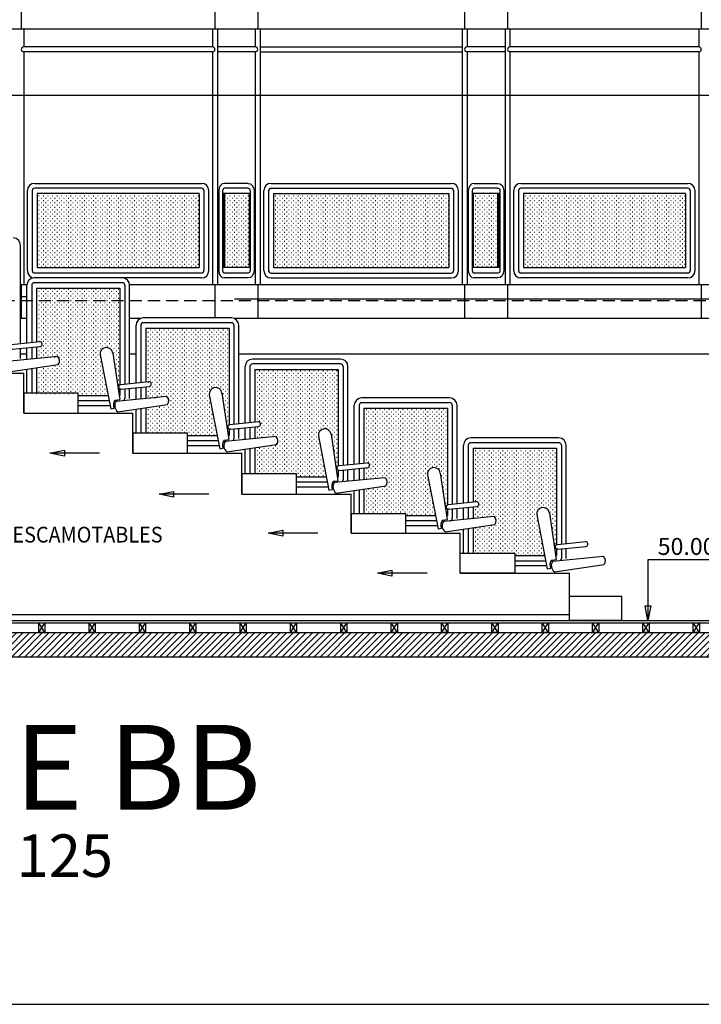
# Model space of a CAD drawing. Units: inches. Extents: x 1209 to 6357, y -15664 to -12064.
# Drawn here: x 1760 to 2322, y -15658 to -14845 of the extents above; entities that cross this region are included whole.
import ezdxf

# ---------------------------------------------------------------- set-up
doc = ezdxf.new("R2010")
doc.units = ezdxf.units.IN
doc.header["$MEASUREMENT"] = 0
doc.linetypes.add('DCAD_Dashed', pattern=[33, 21, -12])
doc.linetypes.add('DCAD_Hidden', pattern=[36, 12, -6, 12, -6])
for name, color, linetype in [('CARTOUCHE', 7, 'Continuous'), ('CLOISON', 1, 'Continuous'), ('COTE', 2, 'Continuous'), ('HUISSERIE', 200, 'Continuous'), ('HUR-TUILE', 30, 'Continuous'), ('JOIN-PIER', 55, 'Continuous'), ('MUR', 140, 'Continuous'), ('NGF-MAS', 1, 'Continuous'), ('POINTILLE', 12, 'DCAD_Hidden'), ('TEXTE-15', 253, 'Continuous'), ('TEXTE-17', 7, 'Continuous'), ('TITRE_JM', 5, 'Continuous'), ('TRAIT-VU', 7, 'Continuous'), ('ZIP-MUR', 251, 'Continuous')]:
    doc.layers.add(name, color=color, linetype=linetype)
doc.styles.add('DC_TEXTSTYLE2', font='ARIAL.TTF', dxfattribs={"height": 0.2})
doc.styles.add('DC_TEXTSTYLE3', font='ARIALBI.TTF', dxfattribs={"height": 0.2})
pattern_1 = [(0, (0, 0), (1.875, 1.875), [0.375, -3.375])]

msp = doc.modelspace()

# ---------------------------------------------------------------- hatches: boundary and pattern name
at = {"layer": 'HUR-TUILE', "linetype": 'Continuous', "ltscale": 0.375}
h = msp.add_hatch(dxfattribs=at)
h.set_pattern_fill('DC_DOTS', color=251, scale=3, style=0, pattern_type=2)
h.set_pattern_definition(pattern_1)
h.paths.add_polyline_path([(1907.87, -14988.85), (1907.87, -15049.85), (1774.27, -15049.85), (1774.27, -14988.85)])
h = msp.add_hatch(dxfattribs=at)
h.set_pattern_fill('DC_DOTS', color=251, scale=3, style=0, pattern_type=2)
h.set_pattern_definition(pattern_1)
h.paths.add_polyline_path([(1949.14, -15049.85), (1929.02, -15049.85), (1929.02, -14988.85), (1949.14, -14988.85)])
h = msp.add_hatch(dxfattribs=at)
h.set_pattern_fill('DC_DOTS', color=251, scale=3, style=0, pattern_type=2)
h.set_pattern_definition(pattern_1)
h.paths.add_polyline_path([(2113.77, -14988.85), (2113.77, -15049.85), (1969.21, -15049.85), (1969.21, -14988.85)])
h = msp.add_hatch(dxfattribs=at)
h.set_pattern_fill('DC_DOTS', color=251, scale=3, style=0, pattern_type=2)
h.set_pattern_definition(pattern_1)
h.paths.add_polyline_path([(2154.1, -15049.85), (2133.84, -15049.85), (2133.84, -14988.85), (2154.1, -14988.85)])
h = msp.add_hatch(dxfattribs=at)
h.set_pattern_fill('DC_DOTS', color=251, scale=3, style=0, pattern_type=2)
h.set_pattern_definition(pattern_1)
h.paths.add_polyline_path([(2281.29, -14988.85), (2281.29, -15049.85), (2175.25, -15049.85), (2175.25, -14988.85)])
h = msp.add_hatch(dxfattribs=at)
h.set_pattern_fill('DC_DOTS', color=251, scale=3, style=0, pattern_type=2)
h.set_pattern_definition(pattern_1)
h.paths.add_polyline_path([(2308.85, -15049.85), (2281.29, -15049.85), (2281.29, -14988.85), (2308.85, -14988.85)])
h = msp.add_hatch(dxfattribs=at)
h.set_pattern_fill('DC_DOTS', color=251, scale=3, style=0, pattern_type=2)
h.set_pattern_definition(pattern_1)
h.paths.add_polyline_path([(1773.83, -15066.85), (1842.58, -15066.85), (1842.58, -15146.44), (1842.16, -15146.8), (1841.7, -15147.88), (1841.02, -15149.58), (1836.72, -15120.31), (1834.79, -15116.94), (1831.76, -15115.78), (1828.73, -15116.54), (1826.81, -15118.54), (1826.37, -15119.62), (1826.22, -15121.85), (1832.78, -15155.35), (1808.21, -15155.35), (1808.21, -15153.85), (1773.83, -15153.85), (1773.83, -15133.48), (1791.74, -15130.85), (1792.77, -15128.69), (1792.81, -15126.92), (1791.86, -15124.71), (1791.07, -15123.89), (1773.83, -15125.55), (1773.83, -15116.17), (1776.89, -15115.86), (1778.29, -15114.79), (1778.46, -15113.86), (1777.98, -15112.54), (1776.49, -15111.87), (1773.83, -15112.14)])
h = msp.add_hatch(dxfattribs=at)
h.set_pattern_fill('DC_DOTS', color=251, scale=3, style=0, pattern_type=2)
h.set_pattern_definition(pattern_1)
h.paths.add_polyline_path([(1863.83, -15099.85), (1932.58, -15099.85), (1932.58, -15179.44), (1932.16, -15179.8), (1931.7, -15180.88), (1931.02, -15182.58), (1926.72, -15153.31), (1924.79, -15149.94), (1921.76, -15148.78), (1918.73, -15149.54), (1916.81, -15151.54), (1916.37, -15152.62), (1916.22, -15154.85), (1922.78, -15188.35), (1898.21, -15188.35), (1898.21, -15186.85), (1863.83, -15186.85), (1863.83, -15166.48), (1881.74, -15163.85), (1882.77, -15161.69), (1882.81, -15159.92), (1881.86, -15157.71), (1881.07, -15156.89), (1863.83, -15158.55), (1863.83, -15149.17), (1866.89, -15148.86), (1868.29, -15147.79), (1868.46, -15146.86), (1867.98, -15145.54), (1866.49, -15144.87), (1863.83, -15145.14)])
h = msp.add_hatch(dxfattribs=at)
h.set_pattern_fill('DC_DOTS', color=251, scale=3, style=0, pattern_type=2)
h.set_pattern_definition(pattern_1)
h.paths.add_polyline_path([(1953.83, -15133.85), (1953.83, -15177.14), (1956.49, -15176.87), (1957.91, -15177.46), (1958.45, -15179.2), (1957.59, -15180.62), (1953.83, -15181.17), (1953.83, -15190.55), (1971.07, -15188.89), (1971.75, -15189.57), (1972.81, -15191.92), (1972.82, -15193.4), (1972.28, -15195.05), (1971.74, -15195.85), (1953.83, -15198.48), (1953.83, -15219.85), (1988.21, -15219.85), (1988.21, -15222.35), (2012.78, -15222.35), (2006.22, -15188.85), (2006.77, -15185.63), (2008.25, -15183.87), (2010.19, -15182.93), (2012.42, -15182.86), (2013.58, -15183.21), (2014.66, -15183.83), (2016.72, -15187.31), (2022.37, -15225.72), (2022.58, -15222.35), (2022.58, -15216.92), (2021.81, -15215.89), (2021.69, -15215.01), (2021.99, -15214.04), (2022.58, -15213.44), (2022.58, -15133.85)])
h = msp.add_hatch(dxfattribs=at)
h.set_pattern_fill('DC_DOTS', color=251, scale=3, style=0, pattern_type=2)
h.set_pattern_definition(pattern_1)
h.paths.add_polyline_path([(2043.83, -15252.85), (2043.83, -15232.48), (2061.74, -15229.85), (2062.6, -15228.31), (2062.86, -15226.48), (2062.54, -15224.92), (2061.92, -15223.79), (2061.07, -15222.89), (2043.83, -15224.55), (2043.83, -15215.17), (2046.89, -15214.86), (2048.21, -15213.95), (2048.45, -15212.7), (2048.12, -15211.73), (2047.14, -15210.95), (2046.49, -15210.87), (2043.83, -15211.14), (2043.83, -15165.85), (2112.58, -15165.85), (2112.58, -15245.44), (2111.99, -15246.04), (2111.69, -15247.01), (2111.91, -15248.13), (2112.58, -15249.36), (2112.58, -15254.35), (2111.87, -15254.35), (2106.72, -15219.31), (2105.6, -15216.74), (2103.7, -15215.26), (2102.07, -15214.81), (2099.76, -15215.06), (2098.32, -15215.81), (2097.11, -15217.06), (2096.49, -15218.26), (2096.17, -15220.06), (2096.22, -15220.85), (2102.78, -15254.35), (2078.21, -15254.35), (2078.21, -15252.85)])
h = msp.add_hatch(dxfattribs=at)
h.set_pattern_fill('DC_DOTS', color=251, scale=3, style=0, pattern_type=2)
h.set_pattern_definition(pattern_1)
h.paths.add_polyline_path([(2133.83, -15243.14), (2133.83, -15198.85), (2202.58, -15198.85), (2202.58, -15278.44), (2202.02, -15278.99), (2201.72, -15279.79), (2201.87, -15281.04), (2202.58, -15281.92), (2202.58, -15287.35), (2201.84, -15287.13), (2196.72, -15252.31), (2195.13, -15249.23), (2192.85, -15247.95), (2190.26, -15247.91), (2188.38, -15248.77), (2187.01, -15250.2), (2186.21, -15252.39), (2186.22, -15253.85), (2192.78, -15287.35), (2168.21, -15287.35), (2168.21, -15285.35), (2133.83, -15285.35), (2133.83, -15264.48), (2151.74, -15261.85), (2152.66, -15260.14), (2152.85, -15258.24), (2152.23, -15256.27), (2151.6, -15255.4), (2151.07, -15254.89), (2133.83, -15256.55), (2133.83, -15247.17), (2136.89, -15246.86), (2138.45, -15244.63), (2137.87, -15243.41), (2136.49, -15242.87)])
at = {"layer": 'ZIP-MUR', "linetype": 'Continuous', "ltscale": 0.375}
h = msp.add_hatch(dxfattribs=at)
h.set_pattern_fill('DC_ANSI31', color=251, scale=3, style=0, pattern_type=2)
h.set_pattern_definition([(45, (0, 0), (-2.6516504, 2.6516504), [750])])
h.paths.add_polyline_path([(1402.12, -15370.85), (2345.91, -15370.85), (2345.91, -15390.85), (2435.91, -15390.85), (2435.91, -15413.85), (2525.91, -15413.85), (2525.91, -15430.85), (2615.91, -15430.85), (2615.91, -15445.85), (2792.72, -15445.85), (2772.72, -15425.85), (2635.91, -15425.85), (2635.91, -15410.85), (2545.91, -15410.85), (2545.91, -15393.85), (2455.91, -15393.85), (2455.91, -15370.85), (2365.91, -15370.85), (2365.91, -15350.85), (1407.12, -15350.85)])

# ---------------------------------------------------------------- linework, layer by layer
at = {"layer": 'CARTOUCHE', "color": 7, "linetype": 'Continuous', "ltscale": 2}
msp.add_lwpolyline([(1289.49, -12070.01), (1289.49, -15657.51), (6342.76, -15657.51), (6342.76, -12070.01), (1289.49, -12070.01)], close=True, dxfattribs=at)
at = {"layer": 'CLOISON', "color": 1, "linetype": 'Continuous'}
for p, q in [((1673.21, -15136.85), (1763.21, -15136.85)), ((1763.21, -15169.85), (1763.21, -15136.85)), ((1763.21, -15169.85), (1853.21, -15169.85)), ((1853.21, -15202.85), (1853.21, -15169.85)), ((1853.21, -15202.85), (1943.21, -15202.85)), ((1943.21, -15236.85), (1943.21, -15202.85)), ((1943.21, -15236.85), (2033.21, -15236.85)), ((2033.21, -15268.85), (2033.21, -15236.85)), ((2033.21, -15268.85), (2123.21, -15268.85)), ((2123.21, -15301.85), (2123.21, -15268.85)), ((2123.21, -15301.85), (2213.21, -15301.85)), ((2213.21, -15335.85), (2213.21, -15301.85)), ((1402.12, -15340.85), (2361.91, -15340.85)), ((1539.52, -15335.85), (2213.21, -15335.85)), ((1402.12, -15342.85), (2361.91, -15342.85))]:
    msp.add_line(p, q, dxfattribs=at)
at = {"layer": 'CLOISON', "color": 1, "linetype": 'Continuous', "ltscale": 0.125}
for p, q in [((1825.83, -15202.85), (1784.83, -15202.85)), ((1825.83, -15202.85), (1784.83, -15202.85)), ((1915.83, -15236.85), (1874.83, -15236.85)), ((1915.83, -15236.85), (1874.83, -15236.85)), ((2005.83, -15268.85), (1964.83, -15268.85)), ((2005.83, -15268.85), (1964.83, -15268.85)), ((2095.83, -15301.85), (2054.83, -15301.85)), ((2095.83, -15301.85), (2054.83, -15301.85))]:
    msp.add_line(p, q, dxfattribs=at)
for points in [[(1796.83, -15205.25), (1784.83, -15202.85), (1796.83, -15200.45), (1796.83, -15205.25)], [(1796.83, -15205.25), (1784.83, -15202.85), (1796.83, -15200.45), (1796.83, -15205.25)], [(1886.83, -15239.25), (1874.83, -15236.85), (1886.83, -15234.45), (1886.83, -15239.25)], [(1886.83, -15239.25), (1874.83, -15236.85), (1886.83, -15234.45), (1886.83, -15239.25)], [(1976.83, -15271.25), (1964.83, -15268.85), (1976.83, -15266.45), (1976.83, -15271.25)], [(1976.83, -15271.25), (1964.83, -15268.85), (1976.83, -15266.45), (1976.83, -15271.25)], [(2066.83, -15304.25), (2054.83, -15301.85), (2066.83, -15299.45), (2066.83, -15304.25)], [(2066.83, -15304.25), (2054.83, -15301.85), (2066.83, -15299.45), (2066.83, -15304.25)]]:
    msp.add_lwpolyline(points, close=True, dxfattribs=at)
at = {"layer": 'COTE', "color": 2, "linetype": 'Continuous', "ltscale": 0.125}
msp.add_line((2481.83, -14907.79), (1719.7, -14907.79), dxfattribs=at)
msp.add_line((2481.83, -14907.79), (1719.7, -14907.79), dxfattribs=at)
msp.add_line((2481.83, -14907.79), (1719.7, -14907.79), dxfattribs=at)
at = {"layer": 'HUISSERIE', "color": 200, "linetype": 'Continuous'}
for points in [[(1780.73, -15350.85), (1775.73, -15350.85), (1775.73, -15342.85), (1780.73, -15342.85), (1780.73, -15350.85)], [(1822.24, -15350.85), (1817.24, -15350.85), (1817.24, -15342.85), (1822.24, -15342.85), (1822.24, -15350.85)], [(1863.76, -15350.85), (1858.76, -15350.85), (1858.76, -15342.85), (1863.76, -15342.85), (1863.76, -15350.85)], [(1905.27, -15350.85), (1900.27, -15350.85), (1900.27, -15342.85), (1905.27, -15342.85), (1905.27, -15350.85)], [(1946.78, -15350.85), (1941.78, -15350.85), (1941.78, -15342.85), (1946.78, -15342.85), (1946.78, -15350.85)], [(1988.29, -15350.85), (1983.29, -15350.85), (1983.29, -15342.85), (1988.29, -15342.85), (1988.29, -15350.85)], [(2029.81, -15350.85), (2024.81, -15350.85), (2024.81, -15342.85), (2029.81, -15342.85), (2029.81, -15350.85)], [(2071.32, -15350.85), (2066.32, -15350.85), (2066.32, -15342.85), (2071.32, -15342.85), (2071.32, -15350.85)], [(2112.83, -15350.85), (2107.83, -15350.85), (2107.83, -15342.85), (2112.83, -15342.85), (2112.83, -15350.85)], [(2154.34, -15350.85), (2149.34, -15350.85), (2149.34, -15342.85), (2154.34, -15342.85), (2154.34, -15350.85)], [(2195.86, -15350.85), (2190.86, -15350.85), (2190.86, -15342.85), (2195.86, -15342.85), (2195.86, -15350.85)], [(2237.37, -15350.85), (2232.37, -15350.85), (2232.37, -15342.85), (2237.37, -15342.85), (2237.37, -15350.85)], [(2278.88, -15350.85), (2273.88, -15350.85), (2273.88, -15342.85), (2278.88, -15342.85), (2278.88, -15350.85)], [(2320.39, -15350.85), (2315.39, -15350.85), (2315.39, -15342.85), (2320.39, -15342.85), (2320.39, -15350.85)]]:
    msp.add_lwpolyline(points, close=True, dxfattribs=at)
at = {"layer": 'JOIN-PIER', "color": 251, "linetype": 'Continuous'}
for p, q in [((1761.24, -14824.85), (1761.24, -14852.85)), ((1920.9, -14824.85), (1920.9, -14852.85)), ((1956.18, -14824.85), (1956.18, -14852.85)), ((2126.8, -14824.85), (2126.8, -14852.85)), ((2162.22, -14824.85), (2162.22, -14852.85)), ((2321.88, -14824.85), (2321.88, -14852.85)), ((1719.7, -14852.85), (3344.93, -14852.85)), ((1763.27, -14852.85), (1763.27, -14867.85)), ((1918.93, -14852.85), (1918.93, -14867.85)), ((1922.93, -14852.85), (1922.93, -15063.85)), ((1954.21, -14852.85), (1954.21, -14867.85)), ((1958.21, -14852.85), (1958.21, -15063.85)), ((2124.77, -14852.85), (2124.77, -15063.85)), ((2128.77, -14852.85), (2128.77, -14867.85)), ((2160.2, -14852.85), (2160.2, -15063.85)), ((2164.2, -14852.85), (2164.2, -14867.85)), ((2319.91, -14852.85), (2319.91, -14867.85)), ((1918.93, -14867.85), (1763.21, -14867.85)), ((1954.21, -14867.85), (1922.93, -14867.85)), ((1958.21, -14867.85), (2124.77, -14867.85)), ((2160.2, -14867.85), (2128.77, -14867.85)), ((2319.91, -14867.85), (2164.2, -14867.85)), ((1918.93, -14871.85), (1763.21, -14871.85)), ((1763.27, -14871.85), (1763.27, -15063.85)), ((1918.93, -14871.85), (1918.93, -15063.85)), ((1954.21, -14871.85), (1922.93, -14871.85)), ((1954.21, -14871.85), (1954.21, -15063.85)), ((1954.21, -14871.85), (1954.21, -15060.85)), ((1958.21, -14871.85), (2124.77, -14871.85)), ((2128.77, -14871.85), (2128.77, -15063.85)), ((2128.77, -14871.85), (2128.77, -15060.85)), ((2160.2, -14871.85), (2128.77, -14871.85)), ((2164.2, -14871.85), (2164.2, -15063.85)), ((2319.91, -14871.85), (2164.2, -14871.85)), ((2319.91, -14871.85), (2319.91, -15063.85)), ((1772.27, -14980.35), (1909.87, -14980.35)), ((1948.34, -14980.35), (1928.82, -14980.35)), ((1967.21, -14980.35), (2115.77, -14980.35)), ((2134.64, -14980.35), (2154.3, -14980.35)), ((2173.25, -14980.35), (2310.85, -14980.35)), ((1766.27, -15052.35), (1766.27, -14986.35)), ((1770.27, -14986.35), (1770.27, -15052.35)), ((1909.87, -14984.35), (1772.27, -14984.35)), ((1907.87, -14988.85), (1774.27, -14988.85)), ((1774.27, -14988.85), (1774.27, -15049.85)), ((1907.87, -14988.85), (1907.87, -15049.85)), ((1911.87, -14986.35), (1911.87, -15052.35)), ((1915.87, -15052.35), (1915.87, -14986.35)), ((1924.02, -14986.35), (1924.02, -15052.35)), ((1927.22, -14986.35), (1927.22, -15052.35)), ((1928.02, -15049.85), (1928.02, -14988.85)), ((1949.14, -14988.85), (1928.02, -14988.85)), ((1948.34, -14984.35), (1928.82, -14984.35)), ((1929.02, -15049.85), (1929.02, -14988.85)), ((1949.14, -14988.85), (1949.14, -15049.85)), ((1949.94, -14986.35), (1949.94, -15052.35)), ((1953.14, -14986.35), (1953.14, -15052.35)), ((1961.21, -15052.35), (1961.21, -14986.35)), ((1965.21, -14986.35), (1965.21, -15052.35)), ((1967.21, -14984.35), (2115.77, -14984.35)), ((1969.21, -14988.85), (1969.21, -15049.85)), ((1969.21, -14988.85), (2113.77, -14988.85)), ((2113.77, -14988.85), (2113.77, -15049.85)), ((2117.77, -14986.35), (2117.77, -15052.35)), ((2121.77, -15052.35), (2121.77, -14986.35)), ((2129.84, -14986.35), (2129.84, -15052.35)), ((2133.04, -14986.35), (2133.04, -15052.35)), ((2133.84, -14988.85), (2133.84, -15049.85)), ((2155.1, -14988.85), (2133.84, -14988.85)), ((2154.3, -14984.35), (2134.64, -14984.35)), ((2154.1, -15049.85), (2154.1, -14988.85)), ((2155.1, -15049.85), (2155.1, -14988.85)), ((2155.9, -14986.35), (2155.9, -15052.35)), ((2159.1, -14986.35), (2159.1, -15052.35)), ((2167.25, -15052.35), (2167.25, -14986.35)), ((2171.25, -14986.35), (2171.25, -15052.35)), ((2310.85, -14984.35), (2173.25, -14984.35)), ((2175.25, -14988.85), (2175.25, -15049.85)), ((2308.85, -14988.85), (2175.25, -14988.85)), ((2308.85, -14988.85), (2308.85, -15049.85)), ((2312.85, -14986.35), (2312.85, -15052.35)), ((2316.85, -15052.35), (2316.85, -14986.35)), ((1760.58, -15112.47), (1760.58, -15031.35)), ((1909.87, -15054.35), (1772.27, -15054.35)), ((1774.27, -15049.85), (1907.87, -15049.85)), ((1949.14, -15049.85), (1928.02, -15049.85)), ((1948.34, -15054.35), (1928.82, -15054.35)), ((1967.21, -15054.35), (2115.77, -15054.35)), ((1969.21, -15049.85), (2113.77, -15049.85)), ((2155.1, -15049.85), (2133.84, -15049.85)), ((2154.3, -15054.35), (2134.64, -15054.35)), ((2310.85, -15054.35), (2173.25, -15054.35)), ((2175.25, -15049.85), (2308.85, -15049.85)), ((1760.58, -15063.85), (1765.83, -15063.85)), ((1761.24, -15063.85), (1761.24, -15091.85)), ((1765.83, -15111.94), (1765.83, -15064.35)), ((1769.83, -15064.35), (1769.83, -15111.54)), ((1844.58, -15058.35), (1771.83, -15058.35)), ((1844.58, -15062.35), (1771.83, -15062.35)), ((1909.87, -15058.35), (1772.27, -15058.35)), ((1846.58, -15064.35), (1846.58, -15145.87)), ((1850.56, -15063.85), (3344.93, -15063.85)), ((1850.58, -15145.47), (1850.58, -15064.35)), ((1920.9, -15063.85), (1920.9, -15091.35)), ((1948.34, -15058.35), (1928.82, -15058.35)), ((1956.18, -15063.85), (1956.18, -15091.85)), ((1967.21, -15058.35), (2115.77, -15058.35)), ((2126.8, -15063.85), (2126.8, -15091.85)), ((2154.3, -15058.35), (2134.64, -15058.35)), ((2162.22, -15063.85), (2162.22, -15091.85)), ((2310.85, -15058.35), (2173.25, -15058.35)), ((2321.88, -15063.85), (2321.88, -15091.85)), ((1773.83, -15066.85), (1842.58, -15066.85)), ((1773.83, -15066.85), (1773.83, -15111.14)), ((1842.58, -15066.85), (1842.58, -15146.44)), ((1765.83, -15073.85), (1760.58, -15073.85)), ((3344.93, -15075.85), (1936.98, -15075.85)), ((1765.83, -15091.85), (1760.58, -15091.85)), ((1859.43, -15091.85), (1850.58, -15091.85)), ((1855.83, -15144.94), (1855.83, -15097.35)), ((1859.83, -15097.35), (1859.83, -15144.54)), ((1934.58, -15091.35), (1861.83, -15091.35)), ((1934.58, -15095.35), (1861.83, -15095.35)), ((1936.58, -15097.35), (1936.58, -15178.87)), ((3344.93, -15091.85), (1936.98, -15091.85)), ((1940.58, -15178.47), (1940.58, -15097.35)), ((1863.83, -15099.85), (1932.58, -15099.85)), ((1863.83, -15099.85), (1863.83, -15144.14)), ((1932.58, -15099.85), (1932.58, -15179.44)), ((1760.58, -15124.85), (1760.58, -15116.5)), ((1760.58, -15120.85), (1765.83, -15120.85)), ((1765.83, -15125.32), (1765.83, -15115.97)), ((1769.83, -15115.57), (1769.83, -15124.93)), ((1773.83, -15115.17), (1773.83, -15124.55)), ((1850.58, -15120.85), (1855.83, -15120.85)), ((1940.58, -15120.85), (3465.72, -15120.85)), ((2024.58, -15125.35), (1951.83, -15125.35)), ((2024.58, -15129.35), (1951.83, -15129.35)), ((1765.83, -15153.35), (1765.83, -15133.65)), ((1769.83, -15133.07), (1769.83, -15153.35)), ((1773.83, -15132.48), (1773.83, -15153.35)), ((1945.83, -15177.94), (1945.83, -15131.35)), ((1949.83, -15131.35), (1949.83, -15177.54)), ((1953.83, -15133.85), (2022.58, -15133.85)), ((1953.83, -15133.85), (1953.83, -15177.14)), ((2022.58, -15133.85), (2022.58, -15213.44)), ((2026.58, -15131.35), (2026.58, -15212.87)), ((2030.58, -15212.47), (2030.58, -15131.35)), ((1842.58, -15149.92), (1842.58, -15155.35)), ((1846.58, -15149.9), (1846.58, -15157.85)), ((1850.58, -15157.85), (1850.58, -15149.5)), ((1855.83, -15158.32), (1855.83, -15148.97)), ((1859.83, -15148.57), (1859.83, -15157.93)), ((1863.83, -15148.17), (1863.83, -15157.55)), ((1808.21, -15155.35), (1832.78, -15155.35)), ((1833.66, -15159.85), (1808.21, -15159.85)), ((1841.87, -15155.35), (1842.58, -15155.35)), ((2114.58, -15157.35), (2041.83, -15157.35)), ((2114.58, -15161.35), (2041.83, -15161.35)), ((1834.44, -15163.85), (1808.21, -15163.85)), ((1855.83, -15186.35), (1855.83, -15166.65)), ((1859.83, -15166.07), (1859.83, -15186.35)), ((1863.83, -15165.48), (1863.83, -15186.35)), ((2035.83, -15211.94), (2035.83, -15163.35)), ((2039.83, -15163.35), (2039.83, -15211.54)), ((2043.83, -15165.85), (2112.58, -15165.85)), ((2043.83, -15165.85), (2043.83, -15211.14)), ((2112.58, -15165.85), (2112.58, -15245.44)), ((2116.58, -15163.35), (2116.58, -15244.87)), ((2120.58, -15244.47), (2120.58, -15163.35)), ((1932.58, -15182.92), (1932.58, -15188.35)), ((1936.58, -15182.9), (1936.58, -15190.85)), ((1940.58, -15190.85), (1940.58, -15182.5)), ((1945.83, -15191.32), (1945.83, -15181.97)), ((1949.83, -15181.57), (1949.83, -15190.93)), ((1953.83, -15181.17), (1953.83, -15190.55)), ((1898.21, -15188.35), (1922.78, -15188.35)), ((1923.66, -15192.85), (1898.21, -15192.85)), ((1931.87, -15188.35), (1932.58, -15188.35)), ((2204.58, -15190.35), (2131.83, -15190.35)), ((2204.58, -15194.35), (2131.83, -15194.35)), ((1924.44, -15196.85), (1898.21, -15196.85)), ((1945.83, -15219.85), (1945.83, -15199.65)), ((1949.83, -15199.07), (1949.83, -15219.85)), ((1953.83, -15198.48), (1953.83, -15219.85)), ((2125.83, -15243.94), (2125.83, -15196.35)), ((2129.83, -15196.35), (2129.83, -15243.54)), ((2133.83, -15198.85), (2202.58, -15198.85)), ((2133.83, -15198.85), (2133.83, -15243.14)), ((2202.58, -15198.85), (2202.58, -15278.44)), ((2206.58, -15196.35), (2206.58, -15277.87)), ((2210.58, -15277.47), (2210.58, -15196.35)), ((2022.58, -15216.92), (2022.58, -15222.35)), ((2026.58, -15216.9), (2026.58, -15224.85)), ((2030.58, -15225.82), (2030.58, -15216.5)), ((2035.83, -15225.32), (2035.83, -15215.97)), ((2039.83, -15215.57), (2039.83, -15224.93)), ((2043.83, -15215.17), (2043.83, -15224.55)), ((1988.21, -15222.35), (2012.78, -15222.35)), ((2013.66, -15226.85), (1988.21, -15226.85)), ((2021.87, -15222.35), (2022.58, -15222.35)), ((2014.44, -15230.85), (1988.21, -15230.85)), ((2035.83, -15252.85), (2035.83, -15233.65)), ((2039.83, -15233.07), (2039.83, -15252.85)), ((2043.83, -15232.48), (2043.83, -15252.85)), ((2112.58, -15248.92), (2112.58, -15254.35)), ((2116.58, -15248.9), (2116.58, -15256.85)), ((2120.58, -15256.85), (2120.58, -15248.5)), ((2125.83, -15257.32), (2125.83, -15247.97)), ((2129.83, -15247.57), (2129.83, -15256.93)), ((2133.83, -15247.17), (2133.83, -15256.55)), ((2078.21, -15254.35), (2102.78, -15254.35)), ((2103.66, -15258.85), (2078.21, -15258.85)), ((2111.87, -15254.35), (2112.58, -15254.35)), ((2104.44, -15262.85), (2078.21, -15262.85)), ((2125.83, -15285.35), (2125.83, -15265.65)), ((2129.83, -15265.07), (2129.83, -15285.35)), ((2133.83, -15264.48), (2133.83, -15285.35)), ((2202.58, -15281.92), (2202.58, -15287.35)), ((2206.58, -15281.9), (2206.58, -15289.85)), ((2210.58, -15289.85), (2210.58, -15281.5)), ((2168.21, -15287.35), (2192.78, -15287.35)), ((2193.66, -15291.85), (2168.21, -15291.85)), ((2201.87, -15287.35), (2202.58, -15287.35)), ((2194.44, -15295.85), (2168.21, -15295.85))]:
    msp.add_line(p, q, dxfattribs=at)
for centre in [(1770.27, -14984.35), (1911.87, -14984.35), (1965.21, -14984.35), (2117.77, -14984.35), (2171.25, -14984.35), (2312.85, -14984.35), (1770.27, -15054.35), (1911.87, -15054.35), (1965.21, -15054.35), (2117.77, -15054.35), (2171.25, -15054.35), (2312.85, -15054.35), (1769.83, -15062.35), (1846.58, -15062.35), (1859.83, -15095.35), (1936.58, -15095.35), (1949.83, -15129.35), (2026.58, -15129.35), (1846.58, -15159.85), (2039.83, -15161.35), (2116.58, -15161.35), (1936.58, -15192.85), (2129.83, -15194.35), (2206.58, -15194.35), (2026.58, -15226.85), (2116.58, -15258.85), (2206.58, -15291.85)]:
    msp.add_circle(centre, 0, dxfattribs=at)
for centre, radius, start, end in [((1763.21, -14869.85), 2, 90, 270), ((1918.93, -14869.85), 2, 270, 90), ((1954.21, -14869.85), 2, 270, 90), ((2128.77, -14869.85), 2, 90, 270), ((2164.2, -14869.85), 2, 90, 270), ((2319.91, -14869.85), 2, 270, 90), ((1772.27, -14986.35), 6, 90, 180), ((1909.87, -14986.35), 6, 0, 90), ((1967.21, -14986.35), 6, 90, 180), ((2115.77, -14986.35), 6, 0, 90), ((2173.25, -14986.35), 6, 90, 180), ((2310.85, -14986.35), 6, 0, 90), ((1772.27, -14986.35), 2, 90, 180), ((1909.87, -14986.35), 2, 0, 90), ((1967.21, -14986.35), 2, 90, 180), ((2115.77, -14986.35), 2, 0, 90), ((2173.25, -14986.35), 2, 90, 180), ((2310.85, -14986.35), 2, 0, 90), ((1754.58, -15031.35), 6, 0, 90), ((1772.27, -15052.35), 6, 180, 270), ((1772.27, -15052.35), 2, 180, 270), ((1909.87, -15052.35), 6, 270, 360), ((1909.87, -15052.35), 2, 270, 360), ((1967.21, -15052.35), 6, 180, 270), ((1967.21, -15052.35), 2, 180, 270), ((2115.77, -15052.35), 6, 270, 360), ((2115.77, -15052.35), 2, 270, 360), ((2173.25, -15052.35), 6, 180, 270), ((2173.25, -15052.35), 2, 180, 270), ((2310.85, -15052.35), 6, 270, 360), ((2310.85, -15052.35), 2, 270, 360), ((1771.83, -15064.35), 6, 90, 180), ((1771.83, -15064.35), 2, 90, 180), ((1844.58, -15064.35), 6, 0, 90), ((1844.58, -15064.35), 2, 0, 90), ((1861.83, -15097.35), 6, 90, 180), ((1861.83, -15097.35), 2, 90, 180), ((1934.58, -15097.35), 6, 0, 90), ((1934.58, -15097.35), 2, 0, 90), ((1951.83, -15131.35), 6, 90, 180), ((1951.83, -15131.35), 2, 90, 180), ((2024.58, -15131.35), 6, 0, 90), ((2024.58, -15131.35), 2, 0, 90), ((1844.58, -15157.85), 2, 315.14941, 360), ((2041.83, -15163.35), 6, 90, 180), ((2041.83, -15163.35), 2, 90, 180), ((2114.58, -15163.35), 6, 0, 90), ((2114.58, -15163.35), 2, 0, 90), ((1934.58, -15190.85), 2, 315.14941, 360), ((2131.83, -15196.35), 6, 90, 180), ((2131.83, -15196.35), 2, 90, 180), ((2204.58, -15196.35), 6, 0, 90), ((2204.58, -15196.35), 2, 0, 90), ((2024.58, -15224.85), 2, 315.14941, 360), ((2114.58, -15256.85), 2, 270, 360), ((2204.58, -15289.85), 2, 315.14941, 360)]:
    msp.add_arc(centre, radius, start, end, dxfattribs=at)
for centre, major_axis, start_param, end_param in [((1928.82, -14986.35), (0, -6), 3.141593, 4.712389), ((2134.64, -14986.35), (0, -6), 3.141593, 4.712389), ((1928.82, -14986.35), (0, -2), 3.141593, 4.712389), ((2134.64, -14986.35), (0, -2), 3.141593, 4.712389), ((1928.82, -15052.35), (0, -6), -1.570796, 0), ((1928.82, -15052.35), (0, -2), -1.570796, 0), ((2134.64, -15052.35), (0, -6), -1.570796, 0), ((2134.64, -15052.35), (0, -2), -1.570796, 0)]:
    msp.add_ellipse(centre, major_axis=major_axis, ratio=0.8, start_param=start_param, end_param=end_param, dxfattribs=at)
at = {"layer": 'JOIN-PIER', "color": 251, "linetype": 'Continuous', "extrusion": (0, 0, -1)}
for centre, major_axis, start_param, end_param in [((1948.34, -14986.35), (0, -6), 3.141593, 4.712389), ((2154.3, -14986.35), (0, -6), 3.141593, 4.712389), ((1948.34, -14986.35), (0, -2), 3.141593, 4.712389), ((2154.3, -14986.35), (0, -2), 3.141593, 4.712389), ((1948.34, -15052.35), (0, -6), -1.570796, 0), ((1948.34, -15052.35), (0, -2), -1.570796, 0), ((2154.3, -15052.35), (0, -6), -1.570796, 0), ((2154.3, -15052.35), (0, -2), -1.570796, 0)]:
    msp.add_ellipse(centre, major_axis=major_axis, ratio=0.8, start_param=start_param, end_param=end_param, dxfattribs=at)
at = {"layer": 'MUR', "color": 140, "linetype": 'Continuous'}
for p, q in [((1402.12, -15350.85), (2365.91, -15350.85)), ((1402.12, -15370.85), (2345.91, -15370.85))]:
    msp.add_line(p, q, dxfattribs=at)
at = {"layer": 'NGF-MAS', "color": 1, "linetype": 'Continuous', "ltscale": 0.125}
msp.add_lwpolyline([(2344.95, -15290.85), (2277.95, -15290.85), (2277.95, -15340.85)], dxfattribs=at)
msp.add_lwpolyline([(2344.95, -15290.85), (2277.95, -15290.85), (2277.95, -15340.85)], dxfattribs=at)
msp.add_lwpolyline([(2280.35, -15328.85), (2277.95, -15340.85), (2275.55, -15328.85), (2280.35, -15328.85)], close=True, dxfattribs=at)
msp.add_lwpolyline([(2280.35, -15328.85), (2277.95, -15340.85), (2275.55, -15328.85), (2280.35, -15328.85)], close=True, dxfattribs=at)
at = {"layer": 'POINTILLE', "color": 12, "linetype": 'DCAD_Hidden', "ltscale": 0.833333}
msp.add_line((1535.65, -15076.85), (3348.93, -15076.85), dxfattribs=at)
at = {"layer": 'TRAIT-VU', "color": 7, "linetype": 'Continuous'}
for p, q in [((1753.29, -15113.2), (1776.49, -15110.87)), ((1753.63, -15117.2), (1776.89, -15114.86)), ((1826.22, -15121.85), (1834.95, -15166.43)), ((1836.72, -15120.31), (1842.37, -15158.72)), ((1749.55, -15126.89), (1791.07, -15122.89)), ((1750.83, -15135.85), (1791.74, -15129.85)), ((1843.29, -15146.2), (1866.49, -15143.87)), ((1843.63, -15150.2), (1866.89, -15147.86)), ((1926.72, -15153.31), (1932.37, -15191.72)), ((1838.57, -15159.08), (1842.37, -15158.72)), ((1839.55, -15159.89), (1881.07, -15155.89)), ((1840.83, -15168.85), (1881.74, -15162.85)), ((1916.22, -15154.85), (1924.95, -15199.43)), ((1834.95, -15166.43), (1837.83, -15165.85)), ((1933.29, -15179.2), (1956.49, -15176.87)), ((1933.63, -15183.2), (1956.89, -15180.86)), ((1928.57, -15192.08), (1932.37, -15191.72)), ((1929.55, -15192.89), (1971.07, -15188.89)), ((2006.22, -15188.85), (2014.95, -15233.43)), ((2016.72, -15187.31), (2022.37, -15225.72)), ((1924.95, -15199.43), (1927.83, -15198.85)), ((1930.83, -15201.85), (1971.74, -15195.85)), ((2023.29, -15213.2), (2046.49, -15210.87)), ((2023.63, -15217.2), (2046.89, -15214.86)), ((2106.72, -15219.31), (2112.37, -15257.72)), ((2018.57, -15226.08), (2022.37, -15225.72)), ((2019.55, -15226.89), (2061.07, -15222.89)), ((2096.22, -15220.85), (2104.95, -15265.43)), ((2014.95, -15233.43), (2017.83, -15232.85)), ((2020.83, -15235.85), (2061.74, -15229.85)), ((2113.29, -15245.2), (2136.49, -15242.87)), ((2113.63, -15249.2), (2136.89, -15246.86)), ((2108.57, -15258.08), (2112.37, -15257.72)), ((2109.55, -15258.89), (2151.07, -15254.89)), ((2186.22, -15253.85), (2194.95, -15298.43)), ((2196.72, -15252.31), (2202.37, -15290.72)), ((2104.95, -15265.43), (2107.83, -15264.85)), ((2110.83, -15267.85), (2151.74, -15261.85)), ((2203.29, -15278.2), (2226.49, -15275.87)), ((2203.63, -15282.2), (2226.89, -15279.86)), ((2198.57, -15291.08), (2202.37, -15290.72)), ((2199.55, -15291.89), (2241.07, -15287.89)), ((2194.95, -15298.43), (2197.83, -15297.85)), ((2200.83, -15300.85), (2241.74, -15294.85)), ((1780.73, -15350.85), (1775.73, -15342.85)), ((1775.73, -15350.85), (1780.73, -15342.85)), ((1822.24, -15350.85), (1817.24, -15342.85)), ((1817.24, -15350.85), (1822.24, -15342.85)), ((1863.76, -15350.85), (1858.76, -15342.85)), ((1858.76, -15350.85), (1863.76, -15342.85)), ((1905.27, -15350.85), (1900.27, -15342.85)), ((1900.27, -15350.85), (1905.27, -15342.85)), ((1946.78, -15350.85), (1941.78, -15342.85)), ((1941.78, -15350.85), (1946.78, -15342.85)), ((1988.29, -15350.85), (1983.29, -15342.85)), ((1983.29, -15350.85), (1988.29, -15342.85)), ((2029.81, -15350.85), (2024.81, -15342.85)), ((2024.81, -15350.85), (2029.81, -15342.85)), ((2071.32, -15350.85), (2066.32, -15342.85)), ((2066.32, -15350.85), (2071.32, -15342.85)), ((2112.83, -15350.85), (2107.83, -15342.85)), ((2107.83, -15350.85), (2112.83, -15342.85)), ((2154.34, -15350.85), (2149.34, -15342.85)), ((2149.34, -15350.85), (2154.34, -15342.85)), ((2195.86, -15350.85), (2190.86, -15342.85)), ((2190.86, -15350.85), (2195.86, -15342.85)), ((2237.37, -15350.85), (2232.37, -15342.85)), ((2232.37, -15350.85), (2237.37, -15342.85)), ((2278.88, -15350.85), (2273.88, -15342.85)), ((2273.88, -15350.85), (2278.88, -15342.85)), ((2320.39, -15350.85), (2315.39, -15342.85)), ((2315.39, -15350.85), (2320.39, -15342.85))]:
    msp.add_line(p, q, dxfattribs=at)
for points in [[(1808.21, -15153.35), (1763.21, -15153.35), (1763.21, -15169.85), (1808.21, -15169.85), (1808.21, -15153.35)], [(1898.21, -15186.35), (1853.21, -15186.35), (1853.21, -15202.85), (1898.21, -15202.85), (1898.21, -15186.35)], [(1988.21, -15219.85), (1943.21, -15219.85), (1943.21, -15236.85), (1988.21, -15236.85), (1988.21, -15219.85)], [(2078.21, -15252.85), (2033.21, -15252.85), (2033.21, -15268.85), (2078.21, -15268.85), (2078.21, -15252.85)], [(2123.21, -15285.35), (2168.21, -15285.35), (2168.21, -15301.85), (2123.21, -15301.85), (2123.21, -15285.35)], [(2213.21, -15320.85), (2256.15, -15320.85), (2256.15, -15340.85), (2213.21, -15340.85), (2213.21, -15320.85)]]:
    msp.add_lwpolyline(points, close=True, dxfattribs=at)
for centre, radius, start, end in [((1831.47, -15121.08), 5.31, 8.35712, 188.35712), ((1787.92, -15126.71), 4.95, 320.50286, 50.50286), ((1921.47, -15154.08), 5.31, 8.35712, 188.35712), ((1843.37, -15163.03), 6.21, 140.50286, 206.99664), ((1844.67, -15163.73), 6.41, 143.15519, 233.15519), ((1877.92, -15159.71), 4.95, 320.50286, 50.50286), ((2011.47, -15188.08), 5.31, 8.35712, 188.35712), ((1933.37, -15196.03), 6.21, 140.50286, 206.99664), ((1934.67, -15196.73), 6.41, 143.15519, 233.15519), ((1967.92, -15192.71), 4.95, 320.50286, 50.50286), ((2101.47, -15220.08), 5.31, 8.35712, 188.35712), ((2023.37, -15230.03), 6.21, 140.50286, 206.99664), ((2024.67, -15230.73), 6.41, 143.15519, 233.15519), ((2057.92, -15226.71), 4.95, 320.50286, 50.50286), ((2191.47, -15253.08), 5.31, 8.35712, 188.35712), ((2113.37, -15262.03), 6.21, 140.50286, 206.99664), ((2114.67, -15262.73), 6.41, 143.15519, 233.15519), ((2147.92, -15258.71), 4.95, 320.50286, 50.50286), ((2203.37, -15295.03), 6.21, 140.50286, 206.99664), ((2204.67, -15295.73), 6.41, 143.15519, 233.15519), ((2237.92, -15291.71), 4.95, 320.50286, 50.50286)]:
    msp.add_arc(centre, radius, start, end, dxfattribs=at)
for centre in [(1776.69, -15112.87), (1866.69, -15145.87), (1956.69, -15178.87), (2046.69, -15212.87), (2136.69, -15244.87), (2226.69, -15277.87)]:
    msp.add_ellipse(centre, major_axis=(0.23, -1.99), ratio=0.885977, start_param=-0.016555, end_param=3.121177, dxfattribs=at)
at = {"layer": 'TRAIT-VU', "color": 7, "linetype": 'Continuous', "extrusion": (0, 0, -1)}
for centre in [(1843.46, -15148.2), (1933.46, -15181.2), (2023.46, -15215.2), (2113.46, -15247.2), (2203.46, -15280.2)]:
    msp.add_ellipse(centre, major_axis=(-0.17, 2), ratio=0.885977, start_param=3.141593, end_param=6.283185, dxfattribs=at)

# ---------------------------------------------------------------- texts
at = {"layer": 'NGF-MAS', "color": 1, "linetype": 'Continuous', "style": 'DC_TEXTSTYLE2'}
msp.add_text('50.00', height=14, dxfattribs=at).set_placement((2286.02, -15286.85))
at = {"layer": 'TEXTE-15', "color": 253, "linetype": 'DCAD_Dashed', "style": 'DC_TEXTSTYLE2', "width": 0.921376}
msp.add_text('ESCALIER + SIEGES ESCAMOTABLES', height=13, dxfattribs=at).set_placement((1605.73, -15276.6))
at = {"layer": 'TEXTE-17', "color": 7, "linetype": 'Continuous', "style": 'DC_TEXTSTYLE2'}
msp.add_text('Echelle : 1 / 125', height=35, dxfattribs=at).set_placement((1494.63, -15552.39))
at = {"layer": 'TITRE_JM', "color": 5, "linetype": 'Continuous', "style": 'DC_TEXTSTYLE3'}
msp.add_text('COUPE BB', height=70, dxfattribs=at).set_placement((1494.63, -15497.06))

doc.saveas('drawing.dxf')
